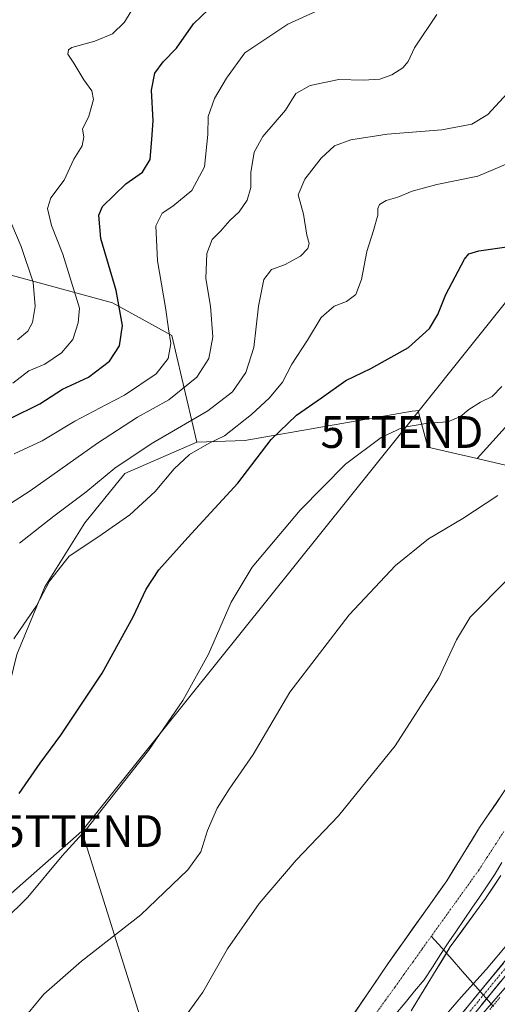
# Model space of a CAD drawing. Units: metres. Extents: x 593489 to 596922, y 4752202 to 4754563.
# Drawn here: x 595150 to 595300, y 4752994 to 4753303 of the extents above; entities that cross this region are included whole.
import ezdxf
from ezdxf.enums import TextEntityAlignment as Align

# ---------------------------------------------------------------- set-up
doc = ezdxf.new("R2010")
doc.units = ezdxf.units.M
doc.header["$MEASUREMENT"] = 0
doc.linetypes.add('TRAZO_Y_PUNTO', pattern=[1, 0.5, -0.25, 0, -0.25])
doc.linetypes.add('TRAZOS', pattern=[0.75, 0.5, -0.25])
doc.layers.get('0').update_dxf_attribs({"lineweight": 5})
for name, color, linetype, lineweight in [('Alambrada virtual', 2, 'TRAZOS', 0), ('Arbolado forestal CxS', 92, 'Continuous', 0), ('Corriente natural Cxs', 5, 'Continuous', 13), ('Corriente natural eje', 5, 'TRAZO_Y_PUNTO', 0), ('Corriente natural lineal', 142, 'Continuous', 13), ('Corriente natural superficial', 5, 'Continuous', 13), ('Curva de nivel maestra', 36, 'Continuous', 30), ('Curva de nivel normal', 36, 'Continuous', 0), ('Entidad de ámbito territorial', 19, 'Continuous', 0), ('Entidad de ámbito territorial CxS', 92, 'Continuous', 0), ('Municipio', 9, 'Continuous', 13), ('Municipio CxS', 142, 'Continuous', 0), ('Pista', 135, 'Continuous', 13), ('Pista Cxs', 135, 'Continuous', 0), ('Pista eje', 135, 'TRAZO_Y_PUNTO', 0), ('Prado CxS', 92, 'Continuous', 0), ('Suelo desnudo CxS', 43, 'Continuous', 0), ('Tendido', 6, 'Continuous', 0), ('Torre de tendido puntual', 7, 'Continuous', 0)]:
    doc.layers.add(name, color=color, linetype=linetype, lineweight=lineweight)

# ---------------------------------------------------------------- blocks, each defined once
blk = doc.blocks.new('*U150')
at = {"layer": 'Arbolado forestal CxS', "color": 92, "linetype": 'Continuous', "lineweight": 0}
for points in [[(595320.7791, 4753158.8381, 436.6837), (595293.6421, 4753165.2227, 441.117), (595306.4763, 4753179.3843, 441.3203)], [(595129.7159, 4753227.6145, 493.2909), (595178.9579, 4753214.2173, 475.2078), (595197.6327, 4753203.8823, 468.8154), (595205.5053, 4753170.3565, 454.1957), (595182.8917, 4753160.5537, 456.8957), (595170.2681, 4753145.0421, 455.4471), (595157.7247, 4753124.9757, 454.0712), (595148.9447, 4753103.6545, 453.8603)]]:
    blk.add_polyline3d(points, dxfattribs=at)
blk = doc.blocks.new('*U152')
at = {"layer": 'Prado CxS', "color": 92, "linetype": 'Continuous', "lineweight": 0}
blk.add_polyline3d([(595148.9447, 4753103.6545, 453.8603), (595157.7247, 4753124.9757, 454.0712), (595170.2681, 4753145.0421, 455.4471), (595182.8917, 4753160.5537, 456.8957), (595205.5053, 4753170.3565, 454.1957), (595220.6267, 4753170.9517, 450.5713), (595273.1941, 4753180.1483, 445.0455), (595274.4049, 4753180.2997, 445.0755), (595275.0729, 4753180.3831, 445.0924), (595275.5425, 4753178.6185, 444.637), (595275.6363, 4753178.2655, 444.5453), (595278.1337, 4753168.8713, 442.6288), (595293.6421, 4753165.2227, 441.117), (595320.7791, 4753158.8381, 436.6837), (595346.5231, 4753161.9671, 434.3425), (595347.2819, 4753151.6113, 433.8135), (595355.8823, 4753140.7914, 431.6851), (595342.8701, 4753122.8001, 431.4425), (595334.4801, 4753109.3601, 431.5251), (595314.3101, 4753078.4501, 431.666), (595294.4401, 4753049.2801, 431.5231), (595284.0801, 4753032.5601, 431.6471), (595265.3601, 4753006.0801, 431.7119), (595249.7201, 4752983.0401, 431.252)], dxfattribs=at)
blk = doc.blocks.new('*U163')
at = {"layer": 'Suelo desnudo CxS', "color": 43, "linetype": 'Continuous', "lineweight": 0}
for points in [[(595249.7201, 4752983.0401, 431.252), (595265.3601, 4753006.0801, 431.7119), (595284.0801, 4753032.5601, 431.6471), (595294.4401, 4753049.2801, 431.5231), (595314.3101, 4753078.4501, 431.666)], [(595301.1001, 4753034.2001, 432.2478), (595296.2801, 4753026.9301, 431.9951), (595285.1901, 4753011.7601, 431.4952), (595272.8901, 4752991.6401, 432.3132)]]:
    blk.add_polyline3d(points, dxfattribs=at)
blk = doc.blocks.new('*U176')
at = {"layer": 'Municipio CxS', "color": 142, "linetype": 'Continuous', "lineweight": 0}
blk.add_polyline3d([(595301.4686, 4753038.2657, 431.4459), (595299.17, 4753034.46, 431.7626), (595296.7667, 4753030.9367, 431.902), (595294.3633, 4753027.4133, 431.8995), (595291.96, 4753023.89, 431.8565), (595289.5567, 4753020.3667, 431.7132), (595287.1533, 4753016.8433, 431.5264), (595284.75, 4753013.32, 431.4277), (595282.1633, 4753009.3667, 431.2984), (595279.5767, 4753005.4133, 431.2374), (595276.99, 4753001.46, 431.179), (595273.985, 4752997.84, 431.0899), (595270.98, 4752994.22, 431.0648), (595267.975, 4752990.6, 431.102)], dxfattribs=at)
blk = doc.blocks.new('*U204')
at = {"layer": 'Curva de nivel normal', "color": 36, "linetype": 'Continuous', "lineweight": 0}
blk.add_polyline3d([(595301.41, 4753187.89, 445), (595298.41, 4753184.71, 445), (595294.74, 4753182.98, 445), (595291.07, 4753180.68, 445), (595288.41, 4753178.47, 445), (595284.41, 4753176.82, 445), (595278.19, 4753176.39, 445), (595270.21, 4753175.02, 445), (595263.5, 4753171.86, 445), (595252.31, 4753163.5, 445), (595238, 4753149.05, 445), (595222.95, 4753131.09, 445), (595216.33, 4753120.11, 445), (595209.16, 4753103.77, 445), (595201.06, 4753089.18, 445), (595190.31, 4753073.46, 445), (595170.71, 4753048.64, 445), (595163.14, 4753040.44, 445), (595152.33, 4753027.4, 445), (595137.1, 4753012.44, 445)], dxfattribs=at)
blk = doc.blocks.new('*U217')
at = {"layer": 'Curva de nivel normal', "color": 36, "linetype": 'Continuous', "lineweight": 0}
blk.add_polyline3d([(595147.92, 4753108.55, 455), (595151.08, 4753113.22, 455), (595155.09, 4753118.93, 455), (595159.16, 4753126.74, 455), (595165.41, 4753134.62, 455), (595174.74, 4753140.73, 455), (595184.41, 4753147.52, 455), (595192.41, 4753154.86, 455), (595198.4, 4753162, 455), (595203.22, 4753166.48, 455), (595209.42, 4753170.09, 455), (595214.24, 4753172.4, 455), (595222.74, 4753179.08, 455), (595228.41, 4753184.34, 455), (595232.41, 4753189.25, 455), (595235.4, 4753194.89, 455), (595240.34, 4753202.44, 455), (595244.62, 4753209.61, 455), (595248.71, 4753213.13, 455), (595252.59, 4753214.61, 455), (595255.56, 4753216.77, 455), (595257.3, 4753221.57, 455), (595258.92, 4753230.38, 455), (595261.09, 4753236.92, 455), (595262.41, 4753241.78, 455), (595262.41, 4753243.88, 455), (595262.99, 4753245.12, 455), (595265.07, 4753246.38, 455), (595268.74, 4753247.4, 455), (595273.23, 4753249.3, 455), (595281.03, 4753251.38, 455), (595293.91, 4753253.98, 455), (595304.09, 4753258.3, 455)], dxfattribs=at)
blk = doc.blocks.new('5TTEND')
blk.add_text('5TTEND', height=10).set_placement((0, 0), align=Align.MIDDLE_CENTER)

msp = doc.modelspace()

# ---------------------------------------------------------------- linework, layer by layer
at = {"layer": 'Alambrada virtual', "color": 2, "linetype": 'TRAZOS', "lineweight": 0}
msp.add_polyline3d([(595300.8109, 4752995.9045, 439.8158), (595297.6755, 4752992.0773, 440.1427)], dxfattribs=at)
at = {"layer": 'Arbolado forestal CxS', "color": 92, "linetype": 'Continuous', "lineweight": 0}
for points in [[(595293.6421, 4753165.2227, 441.11699), (595306.4763, 4753179.3843, 441.320349), (595320.4147, 4753190.2925, 440.389747), (595336.7779, 4753204.8365, 441.064098), (595342.8377, 4753221.1987, 442.474137), (595342.2321, 4753238.7731, 445.516024), (595339.8089, 4753250.2867, 447.49812), (595332.3463, 4753267.8761, 453.277538), (595360.6339, 4753302.2877, 455.886576), (595403.8387, 4753334.0271, 451.453332), (595409.3075, 4753353.7285, 455.112268), (595401.1053, 4753368.5039, 456.850687), (595383.6045, 4753378.3537, 463.383206), (595298.2511, 4753378.4091, 476.121726), (595232.6831, 4753383.7865, 487.236591), (595181.6733, 4753391.4257, 500.437507), (595122.7291, 4753385.5371, 509.522256)], [(595293.6421, 4753165.2227, 441.11699), (595306.4763, 4753179.3843, 441.320349), (595320.4147, 4753190.2925, 440.389747), (595336.7779, 4753204.8365, 441.064098), (595342.8377, 4753221.1987, 442.474137), (595342.2321, 4753238.7731, 445.516024), (595339.8089, 4753250.2867, 447.49812), (595332.3463, 4753267.8761, 453.277538), (595360.6339, 4753302.2877, 455.886576), (595403.8387, 4753334.0271, 451.453332), (595409.3075, 4753353.7285, 455.112268), (595401.1053, 4753368.5039, 456.850687), (595383.6045, 4753378.3537, 463.383206), (595298.2511, 4753378.4091, 476.121726), (595232.6831, 4753383.7865, 487.236591), (595181.6733, 4753391.4257, 500.437507), (595122.7291, 4753385.5371, 509.522256)], [(595403.8387, 4753334.0271, 451.453332), (595360.6339, 4753302.2877, 455.886576), (595332.3463, 4753267.8761, 453.277538), (595339.8089, 4753250.2867, 447.49812), (595342.2321, 4753238.7731, 445.516024), (595342.8377, 4753221.1987, 442.474137), (595336.7779, 4753204.8365, 441.064098), (595320.4147, 4753190.2925, 440.389747), (595306.4763, 4753179.3843, 441.320349), (595293.6421, 4753165.2227, 441.11699), (595293.6421, 4753165.2227, 441.11699), (595278.1337, 4753168.8713, 442.628823), (595275.6363, 4753178.2655, 444.545344), (595275.5425, 4753178.6185, 444.637014), (595275.0729, 4753180.3831, 445.092445), (595274.4049, 4753180.2997, 445.075479), (595273.1941, 4753180.1483, 445.045476), (595220.6267, 4753170.9517, 450.571258), (595205.5053, 4753170.3565, 454.195718), (595197.6327, 4753203.8823, 468.815446), (595178.9579, 4753214.2173, 475.207837), (595129.7159, 4753227.6145, 493.2909)], [(595129.7159, 4753227.6145, 493.2909), (595178.9579, 4753214.2173, 475.207837), (595197.6327, 4753203.8823, 468.815446), (595205.5053, 4753170.3565, 454.195718)], [(595129.7159, 4753227.6145, 493.2909), (595178.9579, 4753214.2173, 475.207837), (595197.6327, 4753203.8823, 468.815446), (595205.5053, 4753170.3565, 454.195718)], [(595293.6421, 4753165.2227, 441.11699), (595278.1337, 4753168.8713, 442.628823), (595275.6363, 4753178.2655, 444.545344), (595275.5425, 4753178.6185, 444.637014), (595275.0729, 4753180.3831, 445.092445), (595274.4049, 4753180.2997, 445.075479), (595273.1941, 4753180.1483, 445.045476), (595220.6267, 4753170.9517, 450.571258), (595205.5053, 4753170.3565, 454.195718)], [(595205.5053, 4753170.3565, 454.195718), (595182.8917, 4753160.5537, 456.895661), (595170.2681, 4753145.0421, 455.447135), (595157.7247, 4753124.9757, 454.071175), (595148.9447, 4753103.6545, 453.860333), (595141.4185, 4753073.5541, 451.396023), (595135.1037, 4753056.9541, 450.342704), (595144.9643, 4753043.2281, 447.426196), (595127.9221, 4753023.8655, 447.068105), (595114.1251, 4753021.3577, 448.316461)], [(595293.6421, 4753165.2227, 441.11699), (595320.7791, 4753158.8381, 436.683726), (595346.5231, 4753161.9671, 434.342518), (595347.2819, 4753151.6113, 433.813548), (595355.8823, 4753140.7914, 431.685136)], [(595272.8901, 4752991.6401, 432.313199), (595285.1901, 4753011.7601, 431.49523), (595296.2801, 4753026.9301, 431.995066), (595301.1001, 4753034.2001, 432.247791)], [(595301.1001, 4753034.2001, 432.247791), (595296.2801, 4753026.9301, 431.995066), (595285.1901, 4753011.7601, 431.49523), (595272.8901, 4752991.6401, 432.313199)]]:
    msp.add_polyline3d(points, dxfattribs=at)
at = {"layer": 'Corriente natural Cxs', "color": 5, "linetype": 'Continuous', "lineweight": 13}
for points in [[(595254.933433, 4752990.7201, 432.484876), (595257.5401, 4752994.5601, 432.719211), (595260.146767, 4752998.4001, 432.483217), (595262.753433, 4753002.2401, 432.800639), (595265.3601, 4753006.0801, 432.603975), (595268.034386, 4753009.862957, 432.754421), (595270.708671, 4753013.645814, 432.55443), (595273.382957, 4753017.428671, 432.478757), (595276.057243, 4753021.211529, 432.405656), (595278.731529, 4753024.994386, 432.398268), (595281.405814, 4753028.777243, 432.100566), (595284.0801, 4753032.5601, 432.287192), (595286.6701, 4753036.7401, 431.722512), (595289.2601, 4753040.9201, 431.985932), (595291.8501, 4753045.1001, 431.904988), (595294.4401, 4753049.2801, 432.069642), (595296.92385, 4753052.92635, 431.926562), (595299.4076, 4753056.5726, 432.027857), (595301.89135, 4753060.21885, 431.710064)], [(595301.1001, 4753034.2001, 431.745703), (595298.6901, 4753030.5651, 431.939805), (595296.2801, 4753026.9301, 431.92778), (595293.5076, 4753023.1376, 431.856541), (595290.7351, 4753019.3451, 431.786615), (595287.9626, 4753015.5526, 431.555676), (595285.1901, 4753011.7601, 431.396472), (595282.7301, 4753007.7361, 431.279925), (595280.2701, 4753003.7121, 431.207498), (595277.8101, 4752999.6881, 431.211154), (595275.3501, 4752995.6641, 431.241854), (595272.8901, 4752991.6401, 431.353342)]]:
    msp.add_polyline3d(points, dxfattribs=at)
at = {"layer": 'Corriente natural eje', "color": 5, "linetype": 'TRAZO_Y_PUNTO', "lineweight": 0}
for points in [[(595302.104218, 4753048.087747, 431.5325), (595299.449512, 4753044.011865, 431.5287), (595296.794806, 4753039.935982, 431.6354), (595294.1401, 4753035.8601, 431.7944), (595291.658, 4753032.400617, 431.8354), (595289.1759, 4753028.941133, 431.7077), (595286.6938, 4753025.48165, 431.5379), (595284.2117, 4753022.022167, 431.4708), (595281.7296, 4753018.562683, 431.4419), (595279.2475, 4753015.1032, 431.4846)], [(595279.2475, 4753015.1032, 431.4846), (595276.367789, 4753011.089522, 431.4473), (595273.488078, 4753007.075844, 431.5615), (595270.608367, 4753003.062167, 431.3098), (595267.728656, 4752999.048489, 431.1666), (595264.848944, 4752995.034811, 431.2432), (595261.969233, 4752991.021133, 431.2398)]]:
    msp.add_polyline3d(points, dxfattribs=at)
at = {"layer": 'Corriente natural lineal', "color": 142, "linetype": 'Continuous', "lineweight": 13}
for points in [[(595283.978036, 4753009.777439, 431.3453), (595282.509479, 4753011.430779, 431.3539), (595279.2475, 4753015.1032, 431.4846)], [(595298.819373, 4752993.068673, 440.2281), (595295.557394, 4752996.741094, 437.3645), (595292.295415, 4753000.413515, 434.4651), (595289.033436, 4753004.085936, 431.9431), (595285.771458, 4753007.758358, 431.3347), (595283.978036, 4753009.777439, 431.3453)]]:
    msp.add_polyline3d(points, dxfattribs=at)
at = {"layer": 'Corriente natural superficial', "color": 5, "linetype": 'Continuous', "lineweight": 13}
for points in [[(595254.933433, 4752990.7201, 432.4849), (595257.5401, 4752994.5601, 432.7192), (595260.146767, 4752998.4001, 432.4832), (595262.753433, 4753002.2401, 432.8006), (595265.3601, 4753006.0801, 432.604), (595268.034386, 4753009.862957, 432.7544), (595270.708671, 4753013.645814, 432.5544), (595273.382957, 4753017.428671, 432.4788), (595276.057243, 4753021.211529, 432.4057), (595278.731529, 4753024.994386, 432.3983), (595281.405814, 4753028.777243, 432.1006), (595284.0801, 4753032.5601, 432.2872), (595286.6701, 4753036.7401, 431.7225), (595289.2601, 4753040.9201, 431.9859), (595291.8501, 4753045.1001, 431.905), (595294.4401, 4753049.2801, 432.0696), (595296.92385, 4753052.92635, 431.9266), (595299.4076, 4753056.5726, 432.0279), (595301.89135, 4753060.21885, 431.7101)], [(595301.1001, 4753034.2001, 431.7457), (595298.6901, 4753030.5651, 431.9398), (595296.2801, 4753026.9301, 431.9278), (595293.5076, 4753023.1376, 431.8565), (595290.7351, 4753019.3451, 431.7866), (595287.9626, 4753015.5526, 431.5557), (595285.1901, 4753011.7601, 431.3965), (595283.978036, 4753009.777439, 431.3391)], [(595283.978036, 4753009.777439, 431.3391), (595282.7301, 4753007.7361, 431.2799), (595280.2701, 4753003.7121, 431.2075), (595277.8101, 4752999.6881, 431.2112), (595275.3501, 4752995.6641, 431.2419), (595272.8901, 4752991.6401, 431.3533)]]:
    msp.add_polyline3d(points, dxfattribs=at)
at = {"layer": 'Curva de nivel maestra', "color": 36, "linetype": 'Continuous', "lineweight": 30}
for points in [[(595146.82, 4753177.82, 475), (595156.16, 4753182.48, 475), (595163.25, 4753187.01, 475), (595171.43, 4753190.85, 475), (595178.02, 4753195.81, 475), (595181.14, 4753200.7, 475), (595182.16, 4753207.11, 475), (595180.09, 4753218.11, 475), (595175.36, 4753234.44, 475), (595174.7, 4753241.7, 475), (595175.79, 4753244.44, 475), (595183.18, 4753251.57, 475), (595188.38, 4753255.29, 475), (595190.85, 4753259.24, 475), (595191.38, 4753265.68, 475), (595191.78, 4753271.39, 475), (595191.28, 4753281.01, 475), (595192.31, 4753286.36, 475), (595194.96, 4753289.89, 475), (595199.07, 4753294.23, 475), (595204.41, 4753301.86, 475), (595209.24, 4753306.54, 475)], [(595149.63, 4753060.03, 450), (595156.28, 4753069.55, 450), (595162.71, 4753078.29, 450), (595175.74, 4753097.75, 450), (595185.53, 4753115.51, 450), (595189.56, 4753124.16, 450), (595193.53, 4753130.27, 450), (595202.63, 4753140.44, 450), (595218.36, 4753157.48, 450), (595228.93, 4753171.25, 450), (595236.82, 4753178.94, 450), (595244.74, 4753184.36, 450), (595252.41, 4753189.81, 450), (595260.22, 4753193.54, 450), (595272.07, 4753200.13, 450), (595278.7, 4753206.11, 450), (595281.26, 4753210.54, 450), (595283.85, 4753216.85, 450), (595289.68, 4753227.87, 450), (595291.05, 4753229.62, 450), (595294.19, 4753230.57, 450), (595303.68, 4753231.89, 450)]]:
    msp.add_polyline3d(points, dxfattribs=at)
at = {"layer": 'Curva de nivel normal', "color": 36, "linetype": 'Continuous', "lineweight": 0}
for points in [[(595148.08, 4753166.77, 470), (595156.82, 4753170.87, 470), (595167.09, 4753176.96, 470), (595177.07, 4753182.24, 470), (595182.74, 4753185.13, 470), (595192.71, 4753191.9, 470), (595196.47, 4753196.67, 470), (595197.32, 4753201.38, 470), (595196.56, 4753206, 470), (595195.68, 4753212.7, 470), (595193.15, 4753227.35, 470), (595192.63, 4753238.42, 470), (595194.61, 4753242.35, 470), (595197.94, 4753244.56, 470), (595203.89, 4753249.51, 470), (595207.93, 4753256.91, 470), (595208.98, 4753267.06, 470), (595209.03, 4753272.77, 470), (595211.1, 4753278.44, 470), (595214.82, 4753284.77, 470), (595220.61, 4753292.77, 470), (595234.12, 4753301.77, 470), (595250.08, 4753309.04, 470)], [(595142.11, 4753148.11, 465), (595153.06, 4753155.11, 465), (595174.24, 4753170.12, 465), (595186.82, 4753178.27, 465), (595196.74, 4753183.71, 465), (595205.54, 4753190.88, 465), (595209.33, 4753196.65, 465), (595210.59, 4753203.48, 465), (595209.78, 4753213.15, 465), (595208.39, 4753221.8, 465), (595208.65, 4753229.65, 465), (595210.31, 4753234.11, 465), (595212.92, 4753236.77, 465), (595215.89, 4753240.11, 465), (595218.84, 4753242.77, 465), (595221.34, 4753246.44, 465), (595222.45, 4753250.44, 465), (595222.5, 4753255.11, 465), (595223.58, 4753261.56, 465), (595226.22, 4753266.48, 465), (595233.35, 4753274.74, 465), (595236.69, 4753279.98, 465), (595241.12, 4753282.53, 465), (595250.17, 4753284.36, 465), (595257.82, 4753284.15, 465), (595263.11, 4753284.54, 465), (595266.86, 4753285.86, 465), (595270.32, 4753288.04, 465), (595272, 4753290.04, 465), (595273.92, 4753294.35, 465), (595281.01, 4753304.77, 465)], [(595147.62, 4753188.96, 480), (595152.71, 4753192.85, 480), (595157.71, 4753194.96, 480), (595162.91, 4753198.44, 480), (595166.48, 4753202.72, 480), (595168.24, 4753207.93, 480), (595168.57, 4753212.52, 480), (595163.41, 4753229.54, 480), (595159.83, 4753238.49, 480), (595158.52, 4753243.88, 480), (595159.58, 4753247.15, 480), (595163.77, 4753252.71, 480), (595166.87, 4753259.35, 480), (595169.49, 4753263.53, 480), (595169.95, 4753266.32, 480), (595169.51, 4753268.77, 480), (595171.59, 4753272.86, 480), (595172.96, 4753278.14, 480), (595172.46, 4753280.83, 480), (595169.96, 4753284.33, 480), (595166.83, 4753289.53, 480), (595164.92, 4753292.3, 480), (595165.11, 4753293.71, 480), (595166.24, 4753294.41, 480), (595173.48, 4753296.44, 480), (595178.95, 4753298.77, 480), (595182.8, 4753302.39, 480), (595184.82, 4753305.88, 480)], [(595303.05, 4753280.02, 460), (595296.98, 4753273.43, 460), (595292.01, 4753270.39, 460), (595282.57, 4753268.59, 460), (595265.39, 4753267.22, 460), (595253.9, 4753265.39, 460), (595248.78, 4753263.57, 460), (595244.58, 4753259.69, 460), (595239.45, 4753253.11, 460), (595237.38, 4753248.11, 460), (595239.02, 4753242.11, 460), (595240.08, 4753235.49, 460), (595240.8, 4753232.8, 460), (595240.45, 4753231.29, 460), (595238.07, 4753228.91, 460), (595233.07, 4753226.1, 460), (595229.02, 4753224.62, 460), (595226.54, 4753221.53, 460), (595224.87, 4753213.14, 460), (595223.44, 4753200.12, 460), (595220.95, 4753192.34, 460), (595216.73, 4753186.25, 460), (595208.97, 4753180.28, 460), (595191.14, 4753169.86, 460), (595179.76, 4753162.18, 460), (595170.58, 4753154.69, 460), (595160.49, 4753147.16, 460), (595149.74, 4753138.64, 460)], [(595149.15, 4753202.52, 485), (595152.37, 4753205.24, 485), (595153.86, 4753208.05, 485), (595154.7, 4753213.06, 485), (595154.04, 4753220.74, 485), (595150.22, 4753231.92, 485), (595144.05, 4753246.42, 485)], [(595300.12, 4753153.68, 440), (595289.16, 4753146.41, 440), (595278.33, 4753140.06, 440), (595267.97, 4753131.62, 440), (595253.41, 4753116.15, 440), (595234.77, 4753091.8, 440), (595223.18, 4753072.21, 440), (595215.66, 4753061.36, 440), (595211.94, 4753055.34, 440), (595208.84, 4753048.39, 440), (595206.78, 4753041.68, 440), (595202.67, 4753036.01, 440), (595187.92, 4753021.8, 440), (595169.19, 4753007.28, 440), (595157.42, 4752996.96, 440), (595149.92, 4752987.87, 440)], [(595200.61, 4752988.11, 435), (595207.37, 4752997.59, 435), (595215.12, 4753011.21, 435), (595225.07, 4753025.42, 435), (595236.74, 4753038.98, 435), (595250.07, 4753052.97, 435), (595267.84, 4753074.95, 435), (595281.59, 4753096.31, 435), (595287.22, 4753108.23, 435), (595291.5, 4753115.36, 435), (595303.41, 4753127.44, 435)], [(595303.71, 4753013.24, 435), (595296.48, 4753004.66, 435), (595288.61, 4752995.99, 435), (595281.21, 4752987.33, 435)], [(595292.62, 4752987.57, 440), (595312.17, 4753010.13, 440)]]:
    msp.add_polyline3d(points, dxfattribs=at)
at = {"layer": 'Entidad de ámbito territorial', "color": 19, "linetype": 'Continuous', "lineweight": 0}
msp.add_polyline3d([(595301.4686, 4753038.2657, 431.4459), (595299.17, 4753034.46, 431.7626), (595296.7667, 4753030.9367, 431.902), (595294.3633, 4753027.4133, 431.8995), (595291.96, 4753023.89, 431.8565), (595289.5567, 4753020.3667, 431.7132), (595287.1533, 4753016.8433, 431.5264), (595284.75, 4753013.32, 431.4277), (595282.1633, 4753009.3667, 431.2984), (595279.5767, 4753005.4133, 431.2374), (595276.99, 4753001.46, 431.179), (595273.985, 4752997.84, 431.0899), (595270.98, 4752994.22, 431.0648), (595267.975, 4752990.6, 431.102)], dxfattribs=at)
at = {"layer": 'Entidad de ámbito territorial CxS', "color": 92, "linetype": 'Continuous', "lineweight": 0}
msp.add_polyline3d([(595301.4686, 4753038.2657, 431.4459), (595299.17, 4753034.46, 431.7626), (595296.7667, 4753030.9367, 431.902), (595294.3633, 4753027.4133, 431.8995), (595291.96, 4753023.89, 431.8565), (595289.5567, 4753020.3667, 431.7132), (595287.1533, 4753016.8433, 431.5264), (595284.75, 4753013.32, 431.4277), (595282.1633, 4753009.3667, 431.2984), (595279.5767, 4753005.4133, 431.2374), (595276.99, 4753001.46, 431.179), (595273.985, 4752997.84, 431.0899), (595270.98, 4752994.22, 431.0648), (595267.975, 4752990.6, 431.102)], dxfattribs=at)
at = {"layer": 'Municipio', "color": 9, "linetype": 'Continuous', "lineweight": 13}
msp.add_polyline3d([(595301.4686, 4753038.2657, 431.4459), (595299.17, 4753034.46, 431.7626), (595296.7667, 4753030.9367, 431.902), (595294.3633, 4753027.4133, 431.8995), (595291.96, 4753023.89, 431.8565), (595289.5567, 4753020.3667, 431.7132), (595287.1533, 4753016.8433, 431.5264), (595284.75, 4753013.32, 431.4277), (595282.1633, 4753009.3667, 431.2984), (595279.5767, 4753005.4133, 431.2374), (595276.99, 4753001.46, 431.179), (595273.985, 4752997.84, 431.0899), (595270.98, 4752994.22, 431.0648), (595267.975, 4752990.6, 431.102)], dxfattribs=at)
msp.add_polyline3d([(595301.4686, 4753038.2657, 431.4459), (595299.17, 4753034.46, 431.7626), (595296.7667, 4753030.9367, 431.902), (595294.3633, 4753027.4133, 431.8995), (595291.96, 4753023.89, 431.8565), (595289.5567, 4753020.3667, 431.7132), (595287.1533, 4753016.8433, 431.5264), (595284.75, 4753013.32, 431.4277), (595282.1633, 4753009.3667, 431.2984), (595279.5767, 4753005.4133, 431.2374), (595276.99, 4753001.46, 431.179), (595273.985, 4752997.84, 431.0899), (595270.98, 4752994.22, 431.0648), (595267.975, 4752990.6, 431.102)], dxfattribs=at)
at = {"layer": 'Municipio CxS', "color": 142, "linetype": 'Continuous', "lineweight": 0}
msp.add_polyline3d([(595267.975, 4752990.6, 431.102), (595270.98, 4752994.22, 431.0648), (595273.985, 4752997.84, 431.0899), (595276.99, 4753001.46, 431.179), (595279.5767, 4753005.4133, 431.2374), (595282.1633, 4753009.3667, 431.2984), (595284.75, 4753013.32, 431.4277), (595287.1533, 4753016.8433, 431.5264), (595289.5567, 4753020.3667, 431.7132), (595291.96, 4753023.89, 431.8565), (595294.3633, 4753027.4133, 431.8995), (595296.7667, 4753030.9367, 431.902), (595299.17, 4753034.46, 431.7626), (595301.4686, 4753038.2657, 431.4459)], dxfattribs=at)
at = {"layer": 'Pista', "color": 135, "linetype": 'Continuous', "lineweight": 13}
for points in [[(595286.6301, 4752988.0601), (595308.0401, 4753014.1601), (595317.5201, 4753024.6401), (595330.8301, 4753041.1201), (595346.0601, 4753059.1601), (595353.9601, 4753067.5201), (595357.8801, 4753070.4001), (595360.6801, 4753073.3601), (595364.1801, 4753076.9301), (595371.2801, 4753084.7201), (595376.6401, 4753090.1601)], [(595378.7881, 4753088.0487), (595376.9401, 4753086.2401), (595362.8701, 4753071.2501), (595359.6801, 4753067.9501), (595355.9801, 4753065.2301), (595352.3201, 4753061.8401), (595333.1801, 4753039.1801), (595319.8301, 4753022.6601), (595310.3401, 4753012.1701), (595288.9101, 4752986.0401)]]:
    msp.add_lwpolyline(points, dxfattribs=at)
at = {"layer": 'Pista Cxs', "color": 135, "linetype": 'Continuous', "lineweight": 0}
for points in [[(595289.688648, 4752991.788636, 436.9452), (595292.747248, 4752995.517236, 436.8449), (595295.805848, 4752999.245836, 436.6484), (595298.864348, 4753002.974336, 436.5008), (595301.922948, 4753006.702936, 436.5224)], [(595301.155848, 4753000.971536, 437.8591), (595298.094348, 4752997.238636, 438.1157), (595295.032948, 4752993.505836, 438.2134)]]:
    msp.add_polyline3d(points, dxfattribs=at)
at = {"layer": 'Pista eje', "color": 135, "linetype": 'TRAZO_Y_PUNTO', "lineweight": 0}
msp.add_lwpolyline([(595377.697315, 4753089.120885), (595374.1101, 4753085.4801), (595370.5601, 4753081.5851), (595363.5251, 4753074.0901), (595361.7751, 4753072.3051), (595360.3751, 4753070.8251), (595358.7801, 4753069.1751), (595354.9701, 4753066.3751), (595353.1401, 4753064.6801), (595349.1901, 4753060.5001), (595339.6201, 4753049.1701), (595332.0051, 4753040.1501), (595325.3501, 4753031.9101), (595318.6751, 4753023.6501), (595309.1901, 4753013.1651), (595287.7701, 4752987.0501)], dxfattribs=at)
at = {"layer": 'Prado CxS', "color": 92, "linetype": 'Continuous', "lineweight": 0}
for points in [[(595293.6421, 4753165.2227, 441.11699), (595278.1337, 4753168.8713, 442.628823), (595275.6363, 4753178.2655, 444.545344), (595275.5425, 4753178.6185, 444.637014), (595275.0729, 4753180.3831, 445.092445), (595274.4049, 4753180.2997, 445.075479), (595273.1941, 4753180.1483, 445.045476), (595220.6267, 4753170.9517, 450.571258), (595205.5053, 4753170.3565, 454.195718)], [(595205.5053, 4753170.3565, 454.195718), (595182.8917, 4753160.5537, 456.895661), (595170.2681, 4753145.0421, 455.447135), (595157.7247, 4753124.9757, 454.071175), (595148.9447, 4753103.6545, 453.860333), (595141.4185, 4753073.5541, 451.396023), (595135.1037, 4753056.9541, 450.342704), (595144.9643, 4753043.2281, 447.426196), (595127.9221, 4753023.8655, 447.068105), (595114.1251, 4753021.3577, 448.316461)], [(595293.6421, 4753165.2227, 441.11699), (595320.7791, 4753158.8381, 436.683726), (595346.5231, 4753161.9671, 434.342518), (595347.2819, 4753151.6113, 433.813548), (595355.8823, 4753140.7914, 431.685136)], [(595355.8823, 4753140.7914, 431.685136), (595342.8701, 4753122.8001, 431.442465), (595334.4801, 4753109.3601, 431.52507), (595314.3101, 4753078.4501, 431.665963), (595294.4401, 4753049.2801, 431.523077), (595284.0801, 4753032.5601, 431.647063), (595265.3601, 4753006.0801, 431.711905), (595249.7201, 4752983.0401, 431.252002)]]:
    msp.add_polyline3d(points, dxfattribs=at)
at = {"layer": 'Suelo desnudo CxS', "color": 43, "linetype": 'Continuous', "lineweight": 0}
for points in [[(595355.8823, 4753140.7914, 431.685136), (595342.8701, 4753122.8001, 431.442465), (595334.4801, 4753109.3601, 431.52507), (595314.3101, 4753078.4501, 431.665963), (595294.4401, 4753049.2801, 431.523077), (595284.0801, 4753032.5601, 431.647063), (595265.3601, 4753006.0801, 431.711905), (595249.7201, 4752983.0401, 431.252002)], [(595301.1001, 4753034.2001, 432.247791), (595296.2801, 4753026.9301, 431.995066), (595285.1901, 4753011.7601, 431.49523), (595272.8901, 4752991.6401, 432.313199)]]:
    msp.add_polyline3d(points, dxfattribs=at)
at = {"layer": 'Tendido', "color": 6, "linetype": 'Continuous', "lineweight": 0}
for points in [[(595350.16, 4753273.84, 454.403705), (595270, 4753173.59, 444.610563), (595169.39, 4753048.16, 445.005601)], [(595169.39, 4753048.16, 445.005601), (595114.4145, 4752999.8764, 446.228957), (595061.8621, 4752954.0209, 448.418606), (595002.2678, 4752900.1237, 454.882826), (594951.8718, 4752856.0058, 464.653033), (594889.624, 4752822.5523, 460.221922), (594827.8702, 4752789.0559, 457.86837), (594793.7388, 4752770.1647, 461.198263), (594719.1262, 4752730.9533, 464.37213), (594677.8691, 4752709.1148, 477.194223), (594655.9335, 4752696.4067, 477.353719), (594619.7117, 4752675.4506, 473.151291)], [(595169.39, 4753048.16, 445.005601), (595200.82, 4752948.08, 432.963392), (595239.7, 4752820.19, 442.078043), (595256.03, 4752660.77, 442.30167), (595275.39, 4752472.47, 440.954036)]]:
    msp.add_polyline3d(points, dxfattribs=at)

# ---------------------------------------------------------------- block references
at = {"layer": 'Arbolado forestal CxS', "color": 92, "linetype": 'Continuous', "lineweight": 0}
msp.add_blockref('*U150', (0, 0), dxfattribs=at)
at = {"layer": 'Curva de nivel normal', "color": 36, "linetype": 'Continuous', "lineweight": 0}
for name in ['*U217', '*U204']:
    msp.add_blockref(name, (0, 0), dxfattribs=at)
at = {"layer": 'Municipio CxS', "color": 142, "linetype": 'Continuous', "lineweight": 0}
msp.add_blockref('*U176', (0, 0), dxfattribs=at)
at = {"layer": 'Prado CxS', "color": 92, "linetype": 'Continuous', "lineweight": 0}
msp.add_blockref('*U152', (0, 0), dxfattribs=at)
at = {"layer": 'Suelo desnudo CxS', "color": 43, "linetype": 'Continuous', "lineweight": 0}
msp.add_blockref('*U163', (0, 0), dxfattribs=at)
at = {"layer": 'Torre de tendido puntual', "linetype": 'Continuous', "lineweight": 0}
for p in [(595270, 4753173.59, 444.610563), (595169.39, 4753048.16, 445.005601)]:
    msp.add_blockref('5TTEND', p, dxfattribs=at)

doc.saveas('drawing.dxf')
